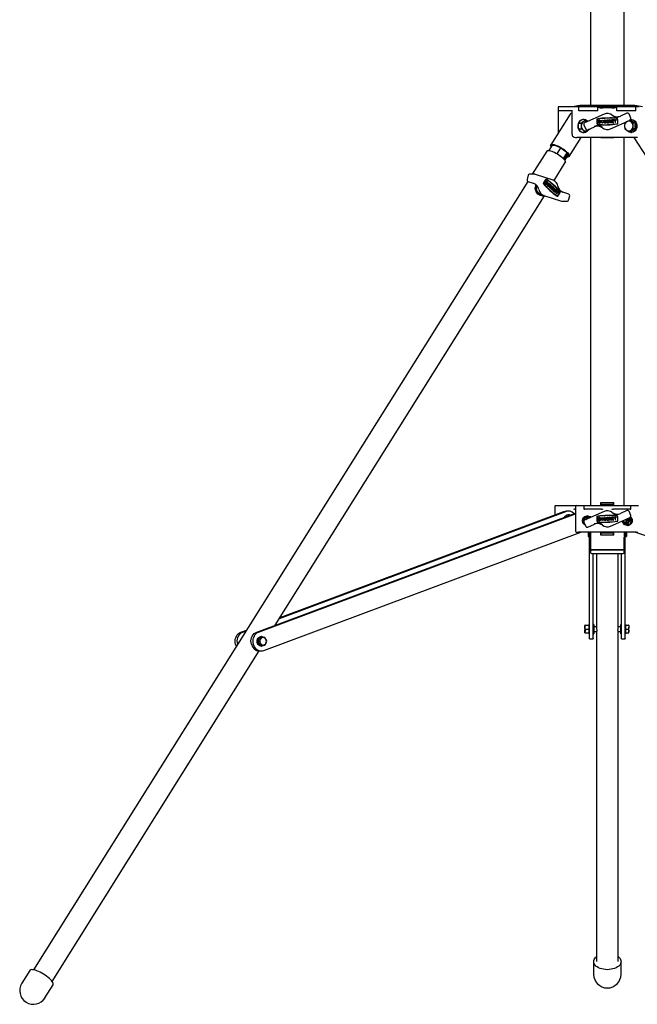
# Model space of a CAD drawing. Units: millimetres. Extents: x 3210 to 13218, y -1076 to 11232.
# Drawn here: x 7597 to 8408, y 3358 to 4650 of the extents above; entities that cross this region are included whole.
import ezdxf

# ---------------------------------------------------------------- set-up
doc = ezdxf.new("R2010")
doc.units = ezdxf.units.MM
doc.header["$LTSCALE"] = 40

msp = doc.modelspace()

# ---------------------------------------------------------------- linework, layer by layer
at = {"color": 7, "linetype": 'Continuous', "lineweight": 25}
for p, q in [((8346.8, 5397.4), (8346.8, 4537.9)), ((8391.3, 4537.9), (8391.3, 5397.4)), ((8304.6, 4535.9), (8304.6, 4502.1)), ((8305.1, 4535.9), (8304.6, 4535.9)), ((8323.1, 4535.9), (8305.1, 4535.9)), ((8333, 4537.9), (8323, 4535.9)), ((8327.1, 4535.9), (8323.1, 4535.9)), ((8331.5, 4535.9), (8327.1, 4535.9)), ((8331.5, 4530.9), (8331.5, 4535.9)), ((8356.5, 4535.9), (8331.5, 4535.9)), ((8369, 4537.9), (8333, 4537.9)), ((8356.6, 4535.9), (8356.5, 4535.9)), ((8365.3, 4535.9), (8356.5, 4535.9)), ((8356.5, 4535.9), (8356.5, 4535.9)), ((8357.5, 4535.5), (8356.6, 4535.9)), ((8356.6, 4530.9), (8356.6, 4535.9)), ((8361.1, 4537.9), (8360.5, 4538.4)), ((8360.5, 4537.9), (8360.5, 4538.4)), ((8372.8, 4535.9), (8365.3, 4535.9)), ((8405, 4537.9), (8369, 4537.9)), ((8381.5, 4535.9), (8372.8, 4535.9)), ((8377.5, 4538.4), (8377, 4537.9)), ((8377.5, 4537.9), (8377.5, 4538.4)), ((8381.5, 4535.9), (8380.6, 4535.5)), ((8381.5, 4535.9), (8381.5, 4535.9)), ((8381.5, 4530.9), (8381.5, 4535.9)), ((8381.5, 4535.9), (8381.5, 4535.9)), ((8406.6, 4535.9), (8381.5, 4535.9)), ((8415.1, 4535.9), (8405, 4537.9)), ((8406.6, 4530.9), (8406.6, 4535.9)), ((8410.9, 4535.9), (8406.6, 4535.9)), ((8320, 4526.6), (8294.6, 4486.1)), ((8323.1, 4530.9), (8305.1, 4530.9)), ((8322.6, 4530.9), (8322.6, 4500.3)), ((8356.6, 4530.9), (8331.5, 4530.9)), ((8364.8, 4526.5), (8339.2, 4515.2)), ((8375.1, 4534.8), (8363, 4534.8)), ((8406.6, 4530.9), (8381.5, 4530.9)), ((8394.8, 4527.9), (8386.1, 4524)), ((8399.9, 4521.4), (8397.5, 4526.9)), ((8332.4, 4514.7), (8334.5, 4514.7)), ((8338, 4519.4), (8337.5, 4519.4)), ((8340.1, 4518.4), (8337.6, 4516.6)), ((8338, 4518.4), (8340.1, 4518.4)), ((8338.2, 4512.5), (8340.6, 4507)), ((8342.9, 4516.8), (8340.1, 4518.4)), ((8343.3, 4506), (8352, 4509.9)), ((8357.4, 4518.5), (8357.6, 4514.6)), ((8358.4, 4518.5), (8357.4, 4518.5)), ((8357.6, 4514.6), (8358.5, 4514.7)), ((8358.4, 4517.9), (8358.1, 4517.8)), ((8358.1, 4517.8), (8358.2, 4515.3)), ((8358.2, 4515.3), (8358.5, 4515.3)), ((8365.4, 4518.7), (8364.7, 4518.7)), ((8364.7, 4518.7), (8364.8, 4516.2)), ((8365.5, 4516.2), (8365.4, 4518.7)), ((8367.3, 4518.8), (8366.7, 4518.8)), ((8366.7, 4518.8), (8366.8, 4516.2)), ((8367.4, 4516.2), (8367.3, 4518.8)), ((8371.6, 4517.4), (8370.1, 4517.3)), ((8370.1, 4517.3), (8370.2, 4516.7)), ((8370.2, 4516.7), (8371, 4516.7)), ((8371.5, 4517.7), (8370.8, 4517.7)), ((8372, 4519), (8372.2, 4515.1)), ((8372.7, 4519), (8372, 4519)), ((8372.2, 4515.1), (8372.8, 4515.1)), ((8372.7, 4517.4), (8372.7, 4519)), ((8372.7, 4517.4), (8374, 4517.4)), ((8374.1, 4516.8), (8372.8, 4516.7)), ((8372.8, 4515.1), (8372.8, 4516.7)), ((8373.3, 4507.3), (8398.9, 4518.7)), ((8374, 4519), (8374.6, 4519.1)), ((8374, 4517.4), (8374, 4519)), ((8374.1, 4515.2), (8374.1, 4516.8)), ((8374.7, 4515.2), (8374.1, 4515.2)), ((8374.6, 4519.1), (8374.7, 4515.2)), ((8377.7, 4519.2), (8375.1, 4519.1)), ((8375.1, 4519.1), (8375.1, 4518.4)), ((8375.1, 4518.4), (8376.1, 4518.5)), ((8376.1, 4518.5), (8376.2, 4515.3)), ((8376.2, 4515.3), (8376.9, 4515.3)), ((8376.9, 4515.3), (8376.7, 4518.5)), ((8376.7, 4518.5), (8377.7, 4518.5)), ((8377.7, 4518.5), (8377.7, 4519.2)), ((8378, 4519.2), (8379, 4517.3)), ((8378.6, 4519.2), (8378, 4519.2)), ((8379.3, 4517.9), (8378.6, 4519.2)), ((8379, 4517.3), (8379.1, 4515.4)), ((8379.1, 4515.4), (8379.7, 4515.4)), ((8379.9, 4519.2), (8379.3, 4517.9)), ((8379.6, 4517.3), (8380.5, 4519.3)), ((8379.7, 4515.4), (8379.6, 4517.3)), ((8380.5, 4519.3), (8379.9, 4519.2)), ((8395.4, 4517.2), (8394.4, 4516.6)), ((8399.7, 4518.4), (8398.3, 4518.4)), ((8399.7, 4518.4), (8402.6, 4516.6)), ((8400.5, 4519.4), (8400, 4519.4)), ((8403.1, 4514.7), (8400, 4516.6)), ((8402.6, 4516.6), (8405.4, 4514.7)), ((8405.4, 4514.7), (8403.1, 4514.7)), ((8405.4, 4514.7), (8405.4, 4510.9)), ((8405.4, 4510.9), (8405.4, 4507.2)), ((8332.4, 4507.2), (8334.5, 4507.2)), ((8334.5, 4507.2), (8337.6, 4505.3)), ((8337.5, 4502.4), (8338, 4502.4)), ((8338, 4503.4), (8340.1, 4503.4)), ((8340.1, 4503.4), (8343.2, 4505.3)), ((8391.9, 4507.2), (8394.4, 4505.3)), ((8397.5, 4503.4), (8400, 4505.3)), ((8399.7, 4503.4), (8397.5, 4503.4)), ((8402.6, 4505.3), (8399.7, 4503.4)), ((8400, 4502.4), (8400.5, 4502.4)), ((8405.4, 4507.2), (8402.6, 4505.3)), ((8405.4, 4507.2), (8403.1, 4507.2)), ((8296.6, 4485.9), (8292.1, 4478.8)), ((8318.8, 4471), (8334.5, 4495.9)), ((8327.2, 4495.9), (8329.2, 4495.9)), ((8345.2, 4495.9), (8329.2, 4495.9)), ((8352.1, 4495.9), (8345.2, 4495.9)), ((8346.8, 4495.9), (8346.8, 4012.9)), ((8386, 4495.9), (8352.1, 4495.9)), ((8360.5, 4495.4), (8361, 4495.9)), ((8360.5, 4495.4), (8360.5, 4495.9)), ((8377, 4495.9), (8377.5, 4495.4)), ((8377.5, 4495.4), (8377.5, 4495.9)), ((8392.9, 4495.9), (8386, 4495.9)), ((8391.3, 4012.9), (8391.3, 4495.9)), ((8408.8, 4495.9), (8392.9, 4495.9)), ((8403.7, 4495.9), (8809.3, 3870.9)), ((8289.5, 4478), (8270.5, 4447.7)), ((8303.2, 4474.4), (8308, 4482.1)), ((8316, 4475.8), (8311.2, 4468.2)), ((8316.5, 4475.1), (8311.8, 4467.6)), ((8313.3, 4465.5), (8317.7, 4472.6)), ((8299, 4439.3), (8313.7, 4462.9)), ((8316.7, 4470.2), (8316.2, 4470.2)), ((8265.1, 4446.4), (8263.6, 4440.6)), ((8274, 4447.6), (8266.8, 4447.8)), ((8274.5, 4447.5), (8274, 4447.5)), ((8297.8, 4439.8), (8274.5, 4447.5)), ((8264.6, 4438.2), (7615.6, 3403.6)), ((8264.8, 4438.1), (8272.8, 4435.5)), ((8289.1, 4438.6), (8287.1, 4435.5)), ((8287.1, 4435.5), (8287.7, 4435)), ((8287.2, 4435.5), (8287.1, 4435.5)), ((8289.3, 4438.6), (8287.2, 4435.5)), ((8287.2, 4435.5), (8287.9, 4435)), ((8289.4, 4437.7), (8288, 4435.6)), ((8288, 4435.6), (8288.2, 4435.5)), ((8288.9, 4441), (8288.8, 4441)), ((8288.8, 4434.5), (8288.9, 4434.5)), ((8289.3, 4438.6), (8289.1, 4438.6)), ((8289.9, 4438), (8289.3, 4438.6)), ((8289.4, 4437.5), (8289.3, 4437.6)), ((8289.6, 4437.5), (8289.4, 4437.7)), ((8291.8, 4435.9), (8291.6, 4435.9)), ((8294.1, 4434.1), (8292.8, 4432.1)), ((8294.3, 4434.1), (8292.9, 4432.1)), ((8293.4, 4431.7), (8294.7, 4433.7)), ((8294.3, 4434.1), (8294.1, 4434.1)), ((8295.5, 4432.9), (8294.1, 4430.9)), ((8295.6, 4432.9), (8294.2, 4430.9)), ((8294.7, 4433.7), (8294.3, 4434.1)), ((8294.7, 4430.5), (8296, 4432.5)), ((8295.6, 4432.9), (8295.5, 4432.9)), ((8296, 4432.5), (8295.6, 4432.9)), ((7933, 3855.8), (8286.6, 4419.5)), ((8283.4, 4419.5), (8284, 4419.5)), ((8283.8, 4420.6), (8283.9, 4420.6)), ((8285.5, 4419.9), (8308.8, 4412.2)), ((8291.1, 4432.1), (8291.6, 4432)), ((8291.6, 4432), (8291.8, 4432)), ((8293.7, 4430), (8293.8, 4430)), ((8296.7, 4431.4), (8296.5, 4431.4)), ((8296.5, 4427.6), (8296.7, 4427.6)), ((8296.9, 4429.5), (8296.6, 4429)), ((8296.6, 4429), (8297.2, 4428.5)), ((8296.8, 4429), (8296.6, 4429)), ((8297.1, 4429.5), (8296.8, 4429)), ((8296.8, 4429), (8297.3, 4428.5)), ((8297.1, 4429.5), (8296.9, 4429.5)), ((8299.1, 4429.6), (8297.1, 4426.5)), ((8298.1, 4428.6), (8297.1, 4429.5)), ((8297.1, 4426.5), (8297.5, 4426.1)), ((8297.2, 4426.5), (8297.1, 4426.5)), ((8299.3, 4429.6), (8297.2, 4426.5)), ((8297.3, 4428.5), (8297.2, 4428.5)), ((8297.2, 4426.5), (8297.7, 4426.1)), ((8297.7, 4426.1), (8297.5, 4426.1)), ((8298.1, 4429), (8297.6, 4429.4)), ((8297.8, 4429.4), (8297.6, 4429.4)), ((8297.7, 4426.1), (8298.5, 4427.4)), ((8298.3, 4429), (8297.8, 4429.4)), ((8298.3, 4429), (8298.1, 4429)), ((8298.4, 4425.4), (8299.3, 4426.6)), ((8298.8, 4425), (8298.4, 4425.4)), ((8298.6, 4425.4), (8298.4, 4425.4)), ((8299.4, 4426.6), (8298.5, 4427.4)), ((8299.3, 4426.6), (8298.5, 4427.3)), ((8298.6, 4425.4), (8299.4, 4426.6)), ((8299, 4425), (8298.6, 4425.4)), ((8299, 4425), (8298.8, 4425)), ((8298.9, 4427.9), (8299.7, 4429.2)), ((8298.9, 4427.9), (8299.7, 4427.1)), ((8301, 4428), (8299, 4425)), ((8299.3, 4429.6), (8299.1, 4429.6)), ((8299.7, 4429.2), (8299.3, 4429.6)), ((8299.4, 4426.6), (8299.3, 4426.6)), ((8299.7, 4427.2), (8300.5, 4428.4)), ((8299.7, 4427.1), (8300.6, 4428.4)), ((8301.5, 4426.6), (8299.8, 4424.1)), ((8299.8, 4424.1), (8300.3, 4423.7)), ((8300, 4424.1), (8299.8, 4424.1)), ((8301.7, 4426.6), (8300, 4424.1)), ((8300, 4424.1), (8300.4, 4423.7)), ((8300.4, 4423.7), (8300.3, 4423.7)), ((8300.4, 4423.7), (8302.1, 4426.2)), ((8300.6, 4428.4), (8300.5, 4428.4)), ((8300.6, 4428.4), (8301, 4428)), ((8301.2, 4427.7), (8300.9, 4427.2)), ((8300.9, 4427.2), (8301.5, 4426.6)), ((8301, 4427.2), (8300.9, 4427.2)), ((8301.4, 4427.7), (8301, 4427.2)), ((8301, 4427.2), (8301.7, 4426.6)), ((8301.4, 4427.7), (8301.2, 4427.7)), ((8303.1, 4426.1), (8301.4, 4427.7)), ((8301.7, 4426.6), (8301.5, 4426.6)), ((8302.8, 4423.8), (8301.8, 4422.3)), ((8301.8, 4422.3), (8302.2, 4421.9)), ((8301.9, 4422.3), (8301.8, 4422.3)), ((8303, 4423.8), (8301.9, 4422.3)), ((8301.9, 4422.3), (8302.4, 4421.9)), ((8302.1, 4426.2), (8302.8, 4425.6)), ((8302.1, 4426.1), (8302.6, 4425.6)), ((8302.4, 4421.9), (8302.2, 4421.9)), ((8302.4, 4421.9), (8303.4, 4423.4)), ((8302.8, 4425.6), (8302.6, 4425.6)), ((8302.8, 4425.6), (8303.1, 4426.1)), ((8303.2, 4425.9), (8302.8, 4423.8)), ((8303, 4423.8), (8302.8, 4423.8)), ((8303.3, 4425.9), (8303, 4423.8)), ((8303.3, 4425.9), (8303.2, 4425.9)), ((8303.8, 4425.6), (8303.3, 4425.9)), ((8303.4, 4423.4), (8305.1, 4424.4)), ((8303.5, 4424.1), (8303.8, 4425.6)), ((8304.5, 4424.8), (8303.5, 4424.2)), ((8304.6, 4424.8), (8303.5, 4424.1)), ((8304.6, 4424.8), (8304.5, 4424.8)), ((8305.1, 4424.4), (8304.6, 4424.8)), ((8318.5, 4421.5), (8310.6, 4424.1)), ((8318.2, 4413.7), (8319.6, 4419.4)), ((8303.3, 4418.9), (8303.4, 4418.9)), ((8309.4, 4412.1), (8316.6, 4412.3)), ((8300, 4011.9), (8300, 4000.6)), ((8301, 4012.9), (8304, 4012.9)), ((8304, 4012.9), (8324, 4012.9)), ((8324, 4012.9), (8328, 4012.9)), ((8327, 4007.9), (8326, 4007.9)), ((8327, 4011.9), (8327, 3979.9)), ((8328, 4012.9), (8331, 4012.9)), ((8331, 4012.9), (8337.8, 4012.9)), ((8337.8, 4012.9), (8400.2, 4012.9)), ((8338.1, 4011.9), (8338.1, 4008.4)), ((8361.1, 4007.9), (8339, 4007.9)), ((8361.1, 4016.4), (8360.5, 4016.9)), ((8360.5, 4012.9), (8360.5, 4016.9)), ((8360.9, 4013.7), (8361, 4013.7)), ((8360.9, 4012.9), (8360.9, 4013.2)), ((8377, 4013.7), (8361, 4013.7)), ((8361.1, 4016.4), (8377, 4016.4)), ((8361.1, 4014.2), (8361.1, 4016.4)), ((8377.5, 4016.9), (8377, 4016.4)), ((8377, 4014.2), (8377, 4016.4)), ((8377, 4013.7), (8377.2, 4013.7)), ((8399.1, 4007.9), (8377, 4007.9)), ((8377.2, 4013.2), (8377.2, 4012.9)), ((8377.5, 4012.9), (8377.5, 4016.9)), ((8394.8, 4006.4), (8386.1, 4002.5)), ((8400, 4008.4), (8400, 4011.9)), ((8400.2, 4012.9), (8407, 4012.9)), ((8407, 4012.9), (8410, 4012.9)), ((7908.7, 3846.8), (8327, 4002.9)), ((7911.1, 3846.8), (8327, 4002)), ((7938.6, 3864.8), (8314.3, 4005)), ((7939.4, 3866), (8312, 4005)), ((8317.7, 4005.6), (8315.3, 4005.6)), ((8318.2, 4000.6), (8317.8, 4000.6)), ((8338.3, 3992.9), (8337.4, 3992.9)), ((8339.7, 3997.6), (8337.5, 3993.3)), ((8364.8, 4005), (8339.2, 3993.7)), ((8342.5, 3997.9), (8339.9, 3997.9)), ((8340.7, 3994.3), (8341.6, 3996.9)), ((8341.8, 3997.1), (8341, 3994.6)), ((8341.6, 3996.9), (8341.8, 3997.1)), ((8341.8, 3996.9), (8341.6, 3996.9)), ((8342.3, 3999.2), (8341.9, 3999.2)), ((8347.5, 3997.9), (8342.5, 3997.9)), ((8347.8, 3997.5), (8347.5, 3997.9)), ((8357.4, 3997), (8357.6, 3993.1)), ((8358.4, 3997), (8357.4, 3997)), ((8357.6, 3993.1), (8358.5, 3993.2)), ((8358.4, 3996.4), (8358.1, 3996.3)), ((8358.1, 3996.3), (8358.2, 3993.8)), ((8358.2, 3993.8), (8358.5, 3993.8)), ((8365.4, 3997.2), (8364.7, 3997.2)), ((8364.7, 3997.2), (8364.8, 3994.7)), ((8365.5, 3994.7), (8365.4, 3997.2)), ((8367.3, 3997.3), (8366.7, 3997.3)), ((8366.7, 3997.3), (8366.8, 3994.7)), ((8367.4, 3994.7), (8367.3, 3997.3)), ((8371.6, 3995.9), (8370.1, 3995.8)), ((8370.1, 3995.8), (8370.2, 3995.2)), ((8370.2, 3995.2), (8371, 3995.2)), ((8371.5, 3996.2), (8370.8, 3996.2)), ((8372.7, 3997.5), (8372, 3997.5)), ((8372, 3997.5), (8372.2, 3993.6)), ((8372.2, 3993.6), (8372.8, 3993.6)), ((8372.7, 3995.9), (8372.7, 3997.5)), ((8372.7, 3995.9), (8374, 3995.9)), ((8374.1, 3995.3), (8372.8, 3995.2)), ((8372.8, 3993.6), (8372.8, 3995.2)), ((8373.3, 3985.8), (8398.9, 3997.2)), ((8374, 3997.5), (8374.6, 3997.6)), ((8374, 3995.9), (8374, 3997.5)), ((8374.1, 3993.7), (8374.1, 3995.3)), ((8374.7, 3993.7), (8374.1, 3993.7)), ((8374.6, 3997.6), (8374.7, 3993.7)), ((8377.7, 3997.7), (8375.1, 3997.6)), ((8375.1, 3997.6), (8375.1, 3996.9)), ((8375.1, 3996.9), (8376.1, 3997)), ((8376.1, 3997), (8376.2, 3993.8)), ((8376.2, 3993.8), (8376.9, 3993.8)), ((8376.7, 3997), (8377.7, 3997)), ((8376.9, 3993.8), (8376.7, 3997)), ((8377.7, 3997), (8377.7, 3997.7)), ((8378.6, 3997.7), (8378, 3997.7)), ((8378, 3997.7), (8379, 3995.8)), ((8379.3, 3996.4), (8378.6, 3997.7)), ((8379, 3995.8), (8379.1, 3993.9)), ((8379.1, 3993.9), (8379.7, 3993.9)), ((8379.9, 3997.7), (8379.3, 3996.4)), ((8379.6, 3995.8), (8380.5, 3997.8)), ((8379.7, 3993.9), (8379.6, 3995.8)), ((8380.5, 3997.8), (8379.9, 3997.7)), ((8395.6, 3995.8), (8395, 3994.6)), ((8397.9, 3993.8), (8396.4, 3996.1)), ((8396.5, 3996.2), (8398, 3993.9)), ((8399.9, 3999.9), (8397.5, 4005.4)), ((8398, 3993.9), (8397.9, 3993.8)), ((8398.1, 3992.9), (8400.7, 3992.9)), ((8400.6, 3993.3), (8398.7, 3997.1)), ((8337.5, 3992.6), (8338, 3991.6)), ((8338.2, 3991), (8340.6, 3985.5)), ((8343.3, 3984.5), (8352, 3988.4)), ((8390.1, 3988.7), (8389.8, 3989.6)), ((8389.9, 3989.6), (8390.5, 3990.9)), ((8390.1, 3988.7), (8390.6, 3987.9)), ((8390.6, 3987.9), (8391.2, 3987.9)), ((8391.5, 3990.1), (8390.8, 3988.8)), ((8391.9, 3987.9), (8391.2, 3987.9)), ((8392.7, 3989.9), (8391.9, 3988.3)), ((8392, 3987.9), (8395.6, 3987.9)), ((8392.4, 3989.9), (8392.9, 3989.9)), ((8395.6, 3987.9), (8398.2, 3987.9)), ((8395.8, 3986.7), (8396.2, 3986.7)), ((8398.4, 3988.3), (8400.6, 3992.6)), ((7917.9, 3822.6), (8334.1, 3977.9)), ((8329, 3977.9), (8331, 3977.9)), ((8348.8, 3977.9), (8331, 3977.9)), ((8345.2, 3977.9), (8344, 3977.6)), ((8344, 3977.6), (8344, 3974.9)), ((8344, 3974.9), (8345.2, 3974.9)), ((8344, 3974.7), (8344, 3974.9)), ((8344, 3974.7), (8344, 3974.5)), ((8347, 3974.7), (8344, 3974.7)), ((8344, 3974.5), (8344, 3972.2)), ((8344, 3974.5), (8345.2, 3974.5)), ((8344, 3972.2), (8345.2, 3971.9)), ((8345.2, 3977.9), (8345.2, 3974.9)), ((8345.2, 3974.9), (8347, 3974.9)), ((8345.2, 3974.5), (8345.2, 3971.9)), ((8345.2, 3974.5), (8347, 3974.5)), ((8345.2, 3971.9), (8346.8, 3971.9)), ((8345.8, 3838.5), (8345.8, 3971.9)), ((8346.8, 3971.8), (8346.8, 3954.9)), ((8351, 3977.9), (8348.8, 3977.9)), ((8352.7, 3977.9), (8351, 3977.9)), ((8385.3, 3977.9), (8352.7, 3977.9)), ((8360.5, 3973.9), (8360.5, 3977.9)), ((8360.5, 3973.9), (8361.1, 3974.5)), ((8360.9, 3977.7), (8360.9, 3977.9)), ((8361, 3977.2), (8360.9, 3977.2)), ((8361, 3977.2), (8377, 3977.2)), ((8361.1, 3974.5), (8361.1, 3976.7)), ((8361.1, 3974.5), (8377, 3974.5)), ((8377.2, 3977.2), (8377, 3977.2)), ((8377, 3974.5), (8377, 3976.7)), ((8377, 3974.5), (8377.5, 3973.9)), ((8377.2, 3977.9), (8377.2, 3977.7)), ((8377.5, 3973.9), (8377.5, 3977.9)), ((8387.1, 3977.9), (8385.3, 3977.9)), ((8389.2, 3977.9), (8387.1, 3977.9)), ((8407, 3977.9), (8389.2, 3977.9)), ((8391, 3974.9), (8392.8, 3974.9)), ((8394, 3974.7), (8391, 3974.7)), ((8391, 3974.5), (8392.8, 3974.5)), ((8391.2, 3971.9), (8392.8, 3971.9)), ((8391.3, 3954.9), (8391.3, 3971.7)), ((8392.2, 3838.5), (8392.2, 3971.9)), ((8394, 3977.6), (8392.8, 3977.9)), ((8392.8, 3977.9), (8392.8, 3974.9)), ((8392.8, 3974.9), (8394, 3974.9)), ((8392.8, 3974.5), (8392.8, 3971.9)), ((8392.8, 3974.5), (8394, 3974.5)), ((8392.8, 3971.9), (8394, 3972.2)), ((8394, 3977.6), (8394, 3974.9)), ((8394, 3974.7), (8394, 3974.9)), ((8394, 3974.7), (8394, 3974.5)), ((8394, 3974.5), (8394, 3972.2)), ((8824.8, 3838.5), (8404.9, 3977.9)), ((8407, 3977.9), (8409, 3977.9)), ((8346.8, 3954.9), (8346.8, 3951.2)), ((8346.8, 3954.9), (8391.3, 3954.9)), ((8369, 3954.9), (8346.8, 3954.9)), ((8391.3, 3954.9), (8369, 3954.9)), ((8391.3, 3951.2), (8391.3, 3954.9)), ((8348.1, 3949.9), (8390, 3949.9)), ((8350.6, 3838.5), (8350.6, 3949.9)), ((8354.8, 3949.9), (8354.8, 3853.1)), ((8383.3, 3853.1), (8383.3, 3949.9)), ((8387.5, 3838.5), (8387.5, 3949.9)), ((8339.3, 3855.5), (8339.3, 3847.4)), ((8339.8, 3855.7), (8339.4, 3855.7)), ((8339.8, 3855.7), (8344.8, 3855.7)), ((8344.8, 3855.7), (8345, 3855.7)), ((8345.8, 3856.9), (8345, 3856.9)), ((8345, 3844.4), (8345, 3856.9)), ((8351.4, 3856.9), (8350.6, 3856.9)), ((8351.4, 3856.9), (8351.4, 3844.4)), ((8354.8, 3853.7), (8351.4, 3853.7)), ((8386.7, 3853.7), (8383.3, 3853.7)), ((8387.5, 3856.9), (8386.7, 3856.9)), ((8386.7, 3844.4), (8386.7, 3856.9)), ((8393, 3856.9), (8392.2, 3856.9)), ((8393, 3856.9), (8393, 3844.4)), ((8393.5, 3855.7), (8393, 3855.7)), ((8393.5, 3853.2), (8393.5, 3855.7)), ((8393.5, 3855.7), (8397, 3855.7)), ((8393.5, 3850.7), (8393.5, 3853.2)), ((8397, 3855.7), (8397.4, 3853.2)), ((8397.4, 3855.7), (8397, 3855.7)), ((8397.4, 3855.7), (8397.4, 3853.2)), ((8397.4, 3848.2), (8397.4, 3853.2)), ((7887.9, 3846.8), (7895.3, 3849.5)), ((7890.3, 3846.8), (7894.6, 3848.4)), ((7911.4, 3837.2), (7912.6, 3839.7)), ((7912.6, 3839.7), (7914.3, 3839.7)), ((7917.1, 3839.7), (7914.3, 3839.7)), ((7914.9, 3840.9), (7914.5, 3840.9)), ((7919.3, 3839.7), (7917.1, 3839.7)), ((8339.3, 3846.6), (8339.3, 3847.4)), ((8339.3, 3846.1), (8339.3, 3846.6)), ((8339.4, 3847.3), (8340.2, 3849.8)), ((8340.5, 3849.7), (8339.5, 3846.4)), ((8339.8, 3845.7), (8339.5, 3846.4)), ((8339.5, 3845.7), (8339.8, 3845.7)), ((8339.8, 3850.7), (8344.8, 3850.7)), ((8339.8, 3845.7), (8344.8, 3845.7)), ((8340.2, 3849.8), (8340.5, 3849.7)), ((8345, 3845.7), (8344.8, 3845.7)), ((8345, 3844.4), (8345.8, 3844.4)), ((8345.8, 3838), (8345.8, 3838.5)), ((8345.8, 3838), (8350.6, 3838)), ((8350.6, 3844.4), (8351.4, 3844.4)), ((8350.6, 3838.5), (8350.6, 3838)), ((8351.4, 3847.7), (8354.9, 3847.7)), ((8354.8, 3847.7), (8354.8, 3414.5)), ((8383.2, 3847.7), (8386.7, 3847.7)), ((8383.3, 3414.5), (8383.3, 3847.7)), ((8386.7, 3844.4), (8387.5, 3844.4)), ((8387.5, 3838), (8387.5, 3838.5)), ((8387.5, 3838), (8392.2, 3838)), ((8392.2, 3844.4), (8393, 3844.4)), ((8392.2, 3838.5), (8392.2, 3838)), ((8393, 3845.7), (8393.5, 3845.7)), ((8393.5, 3850.7), (8397, 3850.7)), ((8393.5, 3848.2), (8393.5, 3850.7)), ((8393.5, 3845.7), (8393.5, 3848.2)), ((8393.5, 3845.7), (8397, 3845.7)), ((8397, 3850.7), (8397.4, 3848.2)), ((8397, 3845.7), (8397.4, 3845.7)), ((8397.4, 3845.7), (8397.4, 3848.2)), ((7883.2, 3830.8), (7883.3, 3830.4)), ((7910.1, 3834.7), (7911.4, 3837.2)), ((7911.4, 3832.2), (7910.1, 3834.7)), ((7910.1, 3834.7), (7911.8, 3834.7)), ((7912.6, 3829.7), (7911.4, 3832.2)), ((7911.8, 3834.7), (7913.3, 3832.2)), ((7912.6, 3829.7), (7914.3, 3829.7)), ((7914.3, 3829.7), (7917.1, 3829.7)), ((7914.5, 3828.4), (7914.9, 3828.4)), ((7917.1, 3829.7), (7919.3, 3829.7)), ((7921.8, 3834.7), (7920.8, 3837.2)), ((7639.8, 3388.4), (7911.8, 3822)), ((7912.1, 3822), (7914.5, 3822)), ((8351, 3414.5), (8351, 3397.7)), ((8387, 3397.7), (8387, 3414.5)), ((7610.8, 3402.8), (7600.1, 3385.8)), ((7630.6, 3366.7), (7641.3, 3383.7))]:
    msp.add_line(p, q, dxfattribs=at)
at = {"color": 7, "linetype": 'Continuous', "lineweight": 25, "flags": 128}
for points in [[(8337.5, 4519.4), (8336.8, 4519.4), (8335.3, 4519), (8333.9, 4518.3), (8332.6, 4517.3), (8331.6, 4515.9), (8330.8, 4514.4), (8330.3, 4512.7), (8330.2, 4510.9), (8330.3, 4509.2), (8330.8, 4507.5), (8331.6, 4505.9), (8332.6, 4504.6), (8333.9, 4503.6), (8335.3, 4502.9), (8336.8, 4502.5), (8337.5, 4502.4)], [(8343.2, 4517), (8343, 4517.3), (8341.7, 4518.3), (8340.3, 4519), (8338.8, 4519.4), (8337.3, 4519.4), (8335.8, 4519), (8334.4, 4518.3), (8333.1, 4517.3), (8332.1, 4515.9), (8331.3, 4514.4), (8330.8, 4512.7), (8330.7, 4510.9), (8330.8, 4509.2), (8331.3, 4507.5), (8332.1, 4505.9), (8333.1, 4504.6), (8334.4, 4503.6), (8335.8, 4502.9), (8337.3, 4502.5), (8338.8, 4502.5), (8340.3, 4502.9), (8341.7, 4503.6), (8343, 4504.6), (8343.9, 4505.8)], [(8337.6, 4516.6), (8337.4, 4516.4), (8334.5, 4514.7)], [(8334.5, 4514.7), (8334.7, 4511.9), (8334.8, 4510.9)], [(8334.8, 4510.9), (8334.6, 4508), (8334.5, 4507.2)], [(8391.9, 4514.7), (8391.6, 4511.9), (8391.6, 4510.9)], [(8391.6, 4510.9), (8391.8, 4508), (8391.9, 4507.2)], [(8394.4, 4516.6), (8394.2, 4516.4), (8391.9, 4514.7)], [(8399.7, 4519.4), (8400.8, 4519.4), (8402.3, 4519), (8403.7, 4518.3), (8405, 4517.3), (8406, 4515.9), (8406.8, 4514.4), (8407.2, 4512.7), (8407.4, 4510.9), (8407.2, 4509.2), (8406.8, 4507.5), (8406, 4505.9), (8405, 4504.6), (8403.7, 4503.6), (8402.3, 4502.9), (8400.8, 4502.5), (8399.3, 4502.5), (8397.8, 4502.9), (8396.4, 4503.6), (8395.1, 4504.6), (8395, 4504.8)], [(8400, 4516.6), (8399.8, 4516.7), (8397.8, 4518.2)], [(8400.5, 4519.4), (8401.3, 4519.4), (8402.8, 4519), (8404.2, 4518.3), (8405.5, 4517.3), (8406.5, 4515.9), (8407.3, 4514.4), (8407.7, 4512.7), (8407.9, 4510.9), (8407.7, 4509.2), (8407.3, 4507.5), (8406.5, 4505.9), (8405.5, 4504.6), (8404.2, 4503.6), (8402.8, 4502.9), (8401.3, 4502.5), (8400.5, 4502.4)], [(8401.7, 4517.2), (8402.9, 4516.6), (8403.8, 4515.8)], [(8402.8, 4510.9), (8402.9, 4511.9), (8403.1, 4514.7)], [(8403.1, 4507.2), (8403, 4508), (8402.8, 4510.9)], [(8324, 4497.2), (8324, 4497.2), (8324.1, 4497.1)], [(8337.6, 4505.3), (8337.8, 4505.2), (8340.1, 4503.4)], [(8343.2, 4505.3), (8343.4, 4505.4), (8345.5, 4507)], [(8394.4, 4505.3), (8394.6, 4505.2), (8397.5, 4503.4)], [(8400, 4505.3), (8400.2, 4505.4), (8403.1, 4507.2)], [(8403.8, 4506.1), (8402.9, 4505.3), (8401.7, 4504.7)], [(8295.1, 4483.5), (8295.1, 4483.5), (8294.6, 4484.5), (8294.4, 4485.3), (8294.6, 4486), (8295, 4486.5), (8295.7, 4486.8), (8296.7, 4486.9), (8297.9, 4486.8), (8299.4, 4486.5), (8301, 4486), (8302.8, 4485.3), (8304.7, 4484.5), (8306.6, 4483.5), (8308.5, 4482.4), (8310.4, 4481.1), (8312.2, 4479.9), (8313.9, 4478.5), (8315.3, 4477.2), (8316.6, 4476), (8317.6, 4474.7), (8318.4, 4473.6), (8318.9, 4472.6), (8319, 4471.8), (8318.9, 4471.1), (8318.5, 4470.6), (8317.7, 4470.3), (8316.7, 4470.2), (8316.7, 4470.2)], [(8295.7, 4484.5), (8295.7, 4484.6), (8295.8, 4485.2), (8296.3, 4485.7), (8297, 4486), (8298, 4486), (8299.3, 4485.9), (8300.8, 4485.5), (8302.4, 4484.9), (8304.2, 4484.2), (8306.1, 4483.3), (8307.9, 4482.2), (8309.8, 4481), (8311.5, 4479.8), (8313.1, 4478.5)], [(8289.5, 4478), (8289.9, 4478.4), (8290.6, 4478.7), (8291.6, 4478.8), (8292.9, 4478.7), (8294.3, 4478.4), (8296, 4477.9), (8297.7, 4477.2), (8299.6, 4476.4), (8301.5, 4475.4), (8303.5, 4474.3), (8305.3, 4473), (8307.1, 4471.8), (8308.8, 4470.4)], [(8313.1, 4478.5), (8314.5, 4477.3), (8315.7, 4476), (8316.7, 4474.9), (8317.3, 4473.8), (8317.7, 4472.9), (8317.7, 4472.2), (8317.4, 4471.6), (8316.9, 4471.2)], [(8308.8, 4470.4), (8310.3, 4469.1), (8311.5, 4467.9), (8312.6, 4466.6), (8313.3, 4465.5), (8313.8, 4464.5), (8313.9, 4463.7), (8313.8, 4463), (8313.7, 4462.9)], [(8283.8, 4420.6), (8283.4, 4420.6), (8281.8, 4421), (8280.3, 4421.6), (8279, 4422.6), (8277.8, 4423.9), (8276.9, 4425.4), (8276.3, 4427.1), (8276, 4428.9), (8275.9, 4430.7), (8276.2, 4432.5), (8276.4, 4433.2)], [(8287.7, 4435), (8288.3, 4434.6), (8288.8, 4434.5)], [(8287.9, 4435), (8288.5, 4434.6), (8289.1, 4434.6), (8289.7, 4434.8), (8290.2, 4435.3), (8290.5, 4436), (8290.6, 4436.7), (8290.4, 4437.4), (8289.9, 4438)], [(8288.2, 4435.5), (8288.6, 4435.2), (8289.1, 4435.2), (8289.5, 4435.4), (8289.8, 4435.7), (8290, 4436.1), (8290, 4436.6), (8289.9, 4437.1), (8289.6, 4437.5)], [(8288.9, 4440.7), (8288.9, 4440.7), (8288.8, 4440.7)], [(8291.3, 4432.1), (8291.9, 4432), (8292.6, 4432.2), (8293.1, 4432.7), (8293.4, 4433.4), (8293.4, 4434.1), (8293.2, 4434.9), (8292.8, 4435.4), (8292.2, 4435.8), (8291.6, 4435.8), (8290.9, 4435.6), (8290.4, 4435.1), (8290.1, 4434.5), (8290.1, 4433.7), (8290.3, 4433), (8290.7, 4432.4), (8291.3, 4432.1)], [(8291.4, 4432.7), (8291.9, 4432.6), (8292.3, 4432.8), (8292.6, 4433.1), (8292.8, 4433.6), (8292.9, 4434.1), (8292.7, 4434.5), (8292.4, 4434.9), (8292.1, 4435.2), (8291.6, 4435.2), (8291.2, 4435), (8290.9, 4434.7), (8290.7, 4434.3), (8290.6, 4433.8), (8290.8, 4433.3), (8291.1, 4432.9), (8291.4, 4432.7)], [(8291.7, 4435.2), (8291.9, 4435.2), (8292.3, 4434.9), (8292.6, 4434.5), (8292.7, 4434.1), (8292.7, 4433.6), (8292.5, 4433.1), (8292.1, 4432.8), (8291.7, 4432.6), (8291.7, 4432.6)], [(8283.4, 4419.5), (8282.5, 4419.5), (8280.9, 4419.9), (8279.3, 4420.6), (8277.9, 4421.6), (8276.7, 4422.9), (8275.7, 4424.4), (8274.9, 4426.2), (8274.4, 4428), (8274.3, 4430)], [(8286, 4419.7), (8284.9, 4419.5), (8283.2, 4419.5), (8281.5, 4419.9), (8280, 4420.6), (8278.5, 4421.6), (8277.3, 4422.9), (8276.3, 4424.4), (8275.5, 4426.2), (8275.1, 4428), (8274.9, 4430)], [(8292.9, 4432.1), (8292.7, 4431.6), (8292.7, 4431.1), (8292.8, 4430.6), (8293.1, 4430.2), (8293.5, 4430), (8293.9, 4430), (8294.4, 4430.1), (8294.7, 4430.5)], [(8294.2, 4430.9), (8294.1, 4430.7), (8293.9, 4430.6), (8293.7, 4430.6), (8293.5, 4430.8), (8293.3, 4430.9), (8293.3, 4431.2), (8293.3, 4431.4), (8293.4, 4431.7)], [(8294.1, 4430.9), (8293.9, 4430.7), (8293.7, 4430.6)], [(8296.5, 4431.4), (8296.2, 4431.4), (8295.6, 4431.1), (8295.1, 4430.6), (8294.9, 4429.9), (8294.9, 4429.1), (8295.1, 4428.4), (8295.6, 4427.9), (8296.3, 4427.6), (8296.5, 4427.6)], [(8298.3, 4429), (8298.3, 4429.7), (8298.1, 4430.5), (8297.7, 4431.1), (8297, 4431.4), (8296.4, 4431.4), (8295.7, 4431.1), (8295.3, 4430.6), (8295, 4429.9), (8295, 4429.1), (8295.3, 4428.4), (8295.8, 4427.9), (8296.4, 4427.6), (8297.1, 4427.7), (8297.7, 4428), (8298.1, 4428.6)], [(8297.8, 4429.4), (8297.7, 4429.9), (8297.5, 4430.4), (8297.1, 4430.7), (8296.6, 4430.8), (8296.2, 4430.7), (8295.8, 4430.3), (8295.6, 4429.9), (8295.5, 4429.3), (8295.7, 4428.8), (8296, 4428.5), (8296.4, 4428.2), (8296.9, 4428.3), (8297.3, 4428.5)], [(8296.6, 4428.2), (8296.8, 4428.3), (8297.2, 4428.5)], [(8308.8, 4412.2), (8309.2, 4412.1), (8309.4, 4412.1)], [(8312, 4005), (8313.8, 4005.5), (8315.3, 4005.6)], [(8317.8, 4000.6), (8317.2, 4000.6), (8315.8, 4000.2)], [(8339.9, 3987.2), (8339.4, 3987.4), (8338.3, 3988.3), (8337.5, 3989.4), (8336.9, 3990.7), (8336.6, 3992.2), (8336.6, 3993.7), (8336.9, 3995.2), (8337.5, 3996.5), (8338.3, 3997.6), (8339.4, 3998.5), (8340.6, 3999), (8341.9, 3999.2)], [(8339.8, 3987.4), (8338.7, 3988.3), (8337.9, 3989.4), (8337.3, 3990.7), (8337, 3992.2), (8337, 3993.7), (8337.3, 3995.2), (8337.9, 3996.5), (8338.7, 3997.6), (8339.8, 3998.5), (8341, 3999), (8342.3, 3999.2)], [(8337.5, 3993.3), (8337.4, 3993.1), (8337.4, 3992.9)], [(8337.4, 3992.9), (8337.5, 3992.8), (8337.5, 3992.6)], [(8339.9, 3997.9), (8339.8, 3997.8), (8339.7, 3997.6)], [(8342.5, 3997.9), (8342.1, 3996.8), (8341, 3994.6)], [(8394.9, 3992.1), (8394.5, 3991.2), (8393.9, 3990.5), (8393.1, 3990), (8392.2, 3990), (8391.3, 3990.2), (8390.6, 3990.9), (8390.1, 3991.7), (8389.8, 3992.7), (8389.8, 3993.2)], [(8390.2, 3993.4), (8390.2, 3992.7), (8390.4, 3992), (8390.9, 3991.4), (8391.5, 3991), (8392.1, 3991), (8392.8, 3991.2), (8393.3, 3991.7), (8393.6, 3992.4)], [(8396.1, 3996), (8396.6, 3995.1), (8396.9, 3993.8), (8397, 3992.5), (8396.7, 3991.2), (8396.1, 3990), (8395.3, 3989.1), (8394.2, 3988.4), (8393.1, 3988.2), (8391.9, 3988.3)], [(8399.4, 3997.6), (8399.8, 3997.1), (8400.5, 3995.8), (8401, 3994.4), (8401.2, 3992.9), (8401, 3991.4), (8400.5, 3990), (8399.8, 3988.8), (8398.8, 3987.8), (8397.7, 3987.1), (8396.4, 3986.7), (8395.1, 3986.7), (8393.8, 3987.1), (8392.7, 3987.8), (8392.6, 3987.9)], [(8399.6, 3997.8), (8400.2, 3997.1), (8400.9, 3995.8), (8401.4, 3994.4), (8401.6, 3992.9), (8401.4, 3991.4), (8400.9, 3990), (8400.2, 3988.8), (8399.2, 3987.8), (8398.1, 3987.1), (8396.8, 3986.7), (8396.2, 3986.7)], [(8398.1, 3992.9), (8397.4, 3994.1), (8396.3, 3996.1)], [(8400.7, 3992.9), (8400.6, 3993.1), (8400.6, 3993.3)], [(8400.6, 3992.6), (8400.6, 3992.9), (8400.7, 3992.9)], [(8388.3, 3992.5), (8388.5, 3991.8), (8389.6, 3989.6)], [(8389.6, 3989.6), (8389.8, 3989.6), (8389.9, 3989.6)], [(8391.9, 3988.3), (8392, 3988.1), (8392, 3987.9)], [(8346.8, 3977.9), (8346.9, 3977.4), (8347, 3976.7), (8347, 3975.7), (8347, 3974.6), (8347, 3973.6), (8346.9, 3972.7), (8346.9, 3972.1), (8346.8, 3971.8), (8346.8, 3971.8)], [(8339.8, 3850.7), (8339.5, 3851.6), (8339.3, 3853.2), (8339.5, 3854.9), (8339.8, 3855.7), (8339.8, 3855.7)], [(8345, 3855.3), (8344.9, 3855.6), (8344.8, 3855.7)], [(8354.8, 3853.1), (8354.8, 3852.9), (8354.8, 3852.1), (8354.9, 3851.2), (8355, 3850.2), (8355.1, 3849.2), (8355.1, 3848.4), (8355, 3847.9), (8354.9, 3847.7), (8354.9, 3847.7)], [(8383.2, 3847.7), (8383.1, 3847.8), (8383.1, 3848.2), (8383, 3848.8), (8383, 3849.7), (8383.1, 3850.7), (8383.2, 3851.7), (8383.3, 3852.6), (8383.3, 3853.1)], [(8397.4, 3853.2), (8397.4, 3853), (8397, 3850.7)], [(7880.8, 3830.8), (7880.4, 3832.9), (7880.3, 3835.1), (7880.5, 3837.3), (7881.1, 3839.4), (7882, 3841.4), (7883.1, 3843.2), (7884.5, 3844.7), (7886.1, 3845.9), (7887.9, 3846.8)], [(7890.3, 3846.8), (7888.5, 3845.9), (7886.9, 3844.7), (7885.5, 3843.2), (7884.3, 3841.4), (7883.5, 3839.4), (7882.9, 3837.3), (7882.7, 3835.1), (7882.8, 3832.9), (7883.2, 3830.8)], [(7901.6, 3830.8), (7901.2, 3832.9), (7901.1, 3835.1), (7901.3, 3837.3), (7901.9, 3839.4), (7902.8, 3841.4), (7903.9, 3843.2), (7905.3, 3844.7), (7906.9, 3845.9), (7908.7, 3846.8)], [(7911.1, 3846.8), (7909.3, 3845.9), (7907.7, 3844.7), (7906.3, 3843.2), (7905.2, 3841.4), (7904.3, 3839.4), (7903.7, 3837.3), (7903.5, 3835.1), (7903.6, 3832.9), (7904, 3830.8)], [(7914.5, 3828.4), (7913.8, 3828.5), (7912.6, 3828.8), (7911.4, 3829.5), (7910.4, 3830.5), (7909.7, 3831.8), (7909.2, 3833.2), (7909.1, 3834.7), (7909.2, 3836.2), (7909.7, 3837.6), (7910.4, 3838.8), (7911.4, 3839.8), (7912.6, 3840.5), (7913.8, 3840.9), (7914.5, 3840.9)], [(7918, 3829.6), (7918, 3829.5), (7916.8, 3828.8), (7915.5, 3828.5), (7914.2, 3828.5), (7913, 3828.8), (7911.8, 3829.5), (7910.8, 3830.5), (7910.1, 3831.8), (7909.6, 3833.2), (7909.5, 3834.7), (7909.6, 3836.2), (7910.1, 3837.6), (7910.8, 3838.8), (7911.8, 3839.8), (7913, 3840.5), (7914.2, 3840.9), (7915.5, 3840.9), (7916.8, 3840.5), (7918, 3839.8), (7918, 3839.8)], [(7911.1, 3837.2), (7911.9, 3838.2), (7912, 3838.4)], [(7914.3, 3839.7), (7913.6, 3837.8), (7913.3, 3837.2)], [(7920.8, 3837.2), (7920.7, 3837.4), (7919.3, 3839.7)], [(8339.3, 3847.4), (8339.3, 3847.3), (8339.4, 3847.3)], [(8339.5, 3846.4), (8339.4, 3846.4), (8339.3, 3846.5), (8339.3, 3846.6)], [(8339.4, 3845.7), (8339.3, 3845.9), (8339.3, 3846.1)], [(8339.4, 3847.3), (8339.4, 3849.6), (8339.8, 3850.7)], [(8345, 3850.3), (8344.9, 3850.6), (8344.8, 3850.7)], [(8344.8, 3845.7), (8345, 3845.9), (8345, 3846.1)], [(8397.4, 3848.2), (8397.4, 3848), (8397, 3845.7)], [(7881.9, 3828.1), (7881.6, 3828.7), (7880.8, 3830.8)], [(7904, 3830.8), (7904.8, 3828.7), (7905.8, 3826.9), (7907.1, 3825.2), (7908.6, 3823.9), (7910.3, 3822.9), (7912.2, 3822.3), (7914.1, 3822), (7916, 3822.1), (7917.9, 3822.6)], [(7910.6, 3835.7), (7910.7, 3835.9), (7911.1, 3837.2)], [(7913.3, 3837.2), (7912.2, 3835.2), (7911.8, 3834.7)], [(7913.3, 3832.2), (7913.4, 3832), (7914.3, 3829.7)], [(7919.3, 3829.7), (7919.7, 3830.2), (7920.8, 3832.2)], [(7920.8, 3832.2), (7921.1, 3832.8), (7921.8, 3834.7)], [(8369, 3403.7), (8366.5, 3403.8), (8364.1, 3404.2), (8361.7, 3404.7), (8359.5, 3405.4), (8357.5, 3406.3), (8355.7, 3407.3), (8354.1, 3408.5), (8352.9, 3409.8), (8351.9, 3411.2), (8351.3, 3412.7), (8351.1, 3414.2), (8351.1, 3415.7), (8351.6, 3417.1), (8352.4, 3418.6), (8353.5, 3419.9), (8354.8, 3421.1)], [(8383.3, 3421.1), (8384.6, 3419.9), (8385.7, 3418.6), (8386.5, 3417.1), (8386.9, 3415.7), (8387, 3414.2), (8386.8, 3412.7), (8386.2, 3411.2), (8385.2, 3409.8), (8384, 3408.5), (8382.4, 3407.3), (8380.6, 3406.3), (8378.6, 3405.4), (8376.4, 3404.7), (8374, 3404.2), (8371.5, 3403.8), (8369, 3403.7)], [(7641.3, 3383.7), (7641.4, 3384), (7641.5, 3384.7), (7641.4, 3385.7), (7640.9, 3386.8), (7640.1, 3388), (7639.1, 3389.3), (7637.8, 3390.7), (7636.3, 3392.2), (7634.6, 3393.6), (7632.7, 3395.1), (7630.7, 3396.5), (7628.6, 3397.9), (7626.4, 3399.2), (7624.3, 3400.3), (7622.1, 3401.4), (7620.1, 3402.2), (7618.2, 3402.9), (7616.4, 3403.4), (7614.8, 3403.7), (7613.4, 3403.8)]]:
    msp.add_lwpolyline(points, dxfattribs=at)
at = {"color": 7, "linetype": 'Continuous', "lineweight": 25}
for centre, radius in [((8362.6, 4516.7), 1.93), ((8362.6, 4516.7), 1.28), ((8362.6, 3995.2), 1.93), ((8362.6, 3995.2), 1.28)]:
    msp.add_circle(centre, radius, dxfattribs=at)
for centre, radius, start, end in [((8322, 4524.6), 2.86, 77.6048, 134.8747), ((8369, 4516.9), 10.5, 52.4173, 113.9804), ((8381.9, 4533.6), 10.8, 232.4173, 293.9804), ((8381.9, 4533.6), 10.5, 232.4173, 293.9804), ((8395.6, 4526), 2, 23.9804, 113.9804), ((8341.5, 4511.1), 6.73, 125.5649, 181.305), ((8341.5, 4510.8), 6.73, 178.695, 234.4351), ((8340.4, 4512.5), 4.99, 60.2621, 124.3149), ((8340, 4513.3), 2, 113.9804, 203.9804), ((8356.2, 4500.3), 10.8, 52.4173, 113.9804), ((8356.2, 4500.3), 10.5, 52.4173, 113.9804), ((8376.4, 4517.2), 21.2, 173.3996, 190.5475), ((8355.9, 4519.6), 0.674, 98.6711, 173.3996), ((8376.4, 4517.2), 20.9, 173.3996, 190.5475), ((8356.2, 4513.4), 0.674, 190.5475, 265.2759), ((8355.9, 4519.6), 0.353, 98.6711, 173.3996), ((8372.8, 4409.3), 112.2, 85.2759, 98.6711), ((8356.2, 4513.4), 0.353, 190.5475, 265.2759), ((8372.8, 4409.3), 111.9, 85.2759, 98.6711), ((8365.3, 4624.6), 111.9, 265.2759, 278.6711), ((8365.3, 4624.6), 112.2, 265.2759, 278.6711), ((8358.4, 4516.6), 1.93, 271.9735, 91.9735), ((8358.4, 4516.6), 1.28, 271.9497, 91.9974), ((8366.1, 4516.2), 1.28, 181.9735, 1.9735), ((8366.1, 4516.2), 0.643, 181.9735, 1.9735), ((8369.8, 4517), 1.93, 23.4775, 11.5649), ((8369.8, 4517), 1.28, 35.3248, 347.5022), ((8381.9, 4520.5), 0.674, 10.5475, 85.2759), ((8381.9, 4520.5), 0.353, 10.5475, 85.2759), ((8382.1, 4514.3), 0.353, 278.6711, 353.3996), ((8361.7, 4516.7), 20.9, 353.3996, 10.5475), ((8382.1, 4514.3), 0.674, 278.6711, 353.3996), ((8361.7, 4516.7), 21.2, 353.3996, 10.5475), ((8398.3, 4511.1), 6.73, 125.5649, 181.305), ((8398.3, 4510.8), 6.73, 178.695, 234.4351), ((8397.2, 4512.4), 5, 55.7353, 124.2647), ((8398.1, 4520.6), 2, 293.9804, 23.9804), ((8396.1, 4511.1), 6.73, 358.695, 54.4351), ((8396.1, 4510.8), 6.73, 305.5649, 1.305), ((8398.2, 4510.9), 7.45, 343.6772, 16.3228), ((8326.2, 4500), 3.54, 174.203, 233.3998), ((8327.3, 4500.9), 4.96, 228.5096, 269.6298), ((8340.4, 4509.4), 5, 235.7353, 304.2647), ((8342.4, 4507.8), 2, 203.9804, 293.9804), ((8339.9, 4510.2), 5.91, 303.9513, 322.3299), ((8369, 4516.9), 10.5, 232.4173, 293.9804), ((8397.2, 4509.4), 5, 235.7353, 304.2647), ((8329.3, 4500.5), 4.56, 250.2359, 269.9367), ((8266.8, 4446), 1.8, 91.4124, 168.9181), ((8265.6, 4440), 2.05, 163.7533, 247.6475), ((8269.2, 4426.1), 10, 8.9187, 69.4794), ((8286.1, 4430), 11.8, 158.6577, 180.1328), ((8286.8, 4430), 11.9, 160.6414, 180.1142), ((8285.7, 4435.5), 0.751, 154.0002, 219.8684), ((8304, 4426.7), 21.1, 137.7671, 154.1733), ((8304.1, 4426.7), 21.1, 137.7669, 154.1735), ((8285.8, 4435.5), 0.751, 154.0007, 219.8668), ((8360.8, 4501.2), 100.6, 221.1337, 234.8696), ((8361, 4501.2), 100.6, 221.1337, 234.8696), ((8285.7, 4435.5), 0.393, 153.9999, 219.8667), ((8304.1, 4426.6), 20.8, 137.7667, 154.1739), ((8361, 4501.2), 100.3, 221.1339, 234.8694), ((8288.8, 4440.5), 0.546, 90.8259, 138.6249), ((8288.9, 4440.5), 0.527, 54.7558, 139.3555), ((8288.9, 4440.4), 0.276, 54.7444, 139.361), ((8288.6, 4436.5), 1.32, 281.2763, 49.015), ((8231.2, 4358.7), 100.3, 41.1338, 54.8696), ((8231.4, 4358.7), 100.3, 41.1338, 54.8696), ((8231.3, 4358.7), 100.6, 41.1337, 54.8696), ((8291.8, 4433.9), 1.96, 97.0517, 249.1237), ((8294.5, 4430.6), 9.74, 8.8665, 70.1774), ((8289, 4429.2), 10, 188.919, 249.4791), ((8293.8, 4431.3), 1.29, 142.4546, 263.3931), ((8296.4, 4429.6), 1.23, 352.2309, 81.271), ((8288.1, 4433.3), 20.8, 317.7668, 334.1738), ((8288.2, 4433.3), 20.8, 317.7669, 334.1737), ((8288.2, 4433.2), 21.1, 317.7671, 334.1733), ((8314.3, 4433.7), 10.3, 188.9257, 248.8476), ((8306.4, 4424.4), 0.393, 334.0018, 39.8668), ((8306.6, 4424.4), 0.393, 334.0016, 39.866), ((8306.5, 4424.4), 0.751, 334.0012, 39.8669), ((8318, 4419.9), 1.75, 345.5707, 71.3695), ((8303.3, 4419.4), 0.525, 234.4642, 269.746), ((8303.4, 4419.4), 0.527, 234.7523, 319.359), ((8303.4, 4419.5), 0.276, 234.7595, 319.3547), ((8303.3, 4419.5), 0.293, 286.575, 318.3201), ((8316.6, 4414), 1.61, 269.1583, 349.4313), ((8301, 4011.9), 1, 90, 180), ((8326.8, 4013), 5.12, 243.0261, 261.4603), ((8328, 4011.9), 1, 90, 180), ((8359.7, 4020.5), 12.7, 276.2317, 287.3231), ((8369, 3995.4), 10.5, 52.4173, 113.9804), ((8378.4, 4020.5), 12.7, 252.6769, 263.7683), ((8395.6, 4004.5), 2, 23.9804, 113.9804), ((8318.3, 3993.9), 6.77, 111.2908, 148.427), ((8318.3, 3994.3), 6.15, 74.287, 146.6471), ((8317.7, 3995.6), 9.99, 41.2309, 109.8169), ((8318.2, 3994.8), 5.81, 71.0098, 89.9525), ((8340, 3991.8), 2, 113.9804, 203.9804), ((8345.2, 3993.7), 3.94, 60.6116, 167.3487), ((8342.3, 3994.2), 4.96, 50.2302, 89.4466), ((8376.4, 3995.7), 21.2, 173.3996, 190.5475), ((8355.9, 3998.1), 0.674, 98.6711, 173.3996), ((8376.4, 3995.7), 20.9, 173.3996, 190.5475), ((8355.9, 3998.1), 0.353, 98.6711, 173.3996), ((8372.8, 3887.8), 112.2, 85.2759, 98.6711), ((8372.8, 3887.8), 111.9, 85.2759, 98.6711), ((8358.4, 3995.1), 1.93, 271.9735, 91.9735), ((8358.4, 3995.1), 1.28, 271.9497, 91.9974), ((8366.1, 3994.7), 1.28, 181.9735, 1.9735), ((8366.1, 3994.7), 0.643, 181.9735, 1.9735), ((8369.8, 3995.5), 1.93, 23.4775, 11.5649), ((8369.8, 3995.5), 1.28, 35.3248, 347.5022), ((8381.9, 4012.1), 10.8, 232.4173, 293.9804), ((8381.9, 4012.1), 10.5, 232.4173, 293.9804), ((8381.9, 3999), 0.674, 10.5475, 85.2759), ((8381.9, 3999), 0.353, 10.5475, 85.2759), ((8361.7, 3995.2), 20.9, 353.3996, 10.5475), ((8361.7, 3995.2), 21.2, 353.3996, 10.5475), ((8392.5, 3992.9), 3.02, 276.8655, 33.1782), ((8391.5, 3993), 2.14, 344.5722, 49.3074), ((8391.8, 3993), 3.27, 345.1131, 41.9732), ((8411.1, 3983.3), 16.1, 143.4433, 163.4265), ((8398.1, 3999.1), 2, 293.9804, 23.9804), ((8342.4, 3986.3), 2, 203.9804, 293.9804), ((8356.2, 3978.8), 10.8, 52.4173, 113.9804), ((8356.2, 3978.8), 10.5, 52.4173, 113.9804), ((8356.2, 3991.9), 0.674, 190.5475, 265.2759), ((8356.2, 3991.9), 0.353, 190.5475, 265.2759), ((8365.3, 4103.1), 111.9, 265.2759, 278.6711), ((8365.3, 4103.1), 112.2, 265.2759, 278.6711), ((8369, 3995.4), 10.5, 232.4173, 293.9804), ((8382.1, 3992.8), 0.353, 278.6711, 353.3996), ((8382.1, 3992.8), 0.674, 278.6711, 353.3996), ((8393.9, 3992.9), 5.19, 181.9676, 218.7607), ((8390.3, 3989.6), 0.903, 258.548, 303.9885), ((8392.3, 3989), 1.54, 187.2244, 223.5257), ((8396.6, 3989.4), 2.14, 316.1125, 328.5379), ((8329, 3979.9), 1.93, 178.9835, 271.7235), ((8413.5, 3974.9), 22.5, 171.8683, 179.955), ((8413.5, 3975), 22.4, 180.0408, 188.2305), ((8348.1, 3951.2), 1.3, 180, 270), ((8390, 3951.2), 1.3, 270, 0), ((8341.3, 3855.1), 2, 162.7038, 169.6658), ((8344.3, 3851.3), 0.8, 316.2839, 346.5918), ((7917.2, 3835.4), 4.27, 91.8283, 155.5518), ((7916.9, 3835.4), 4.27, 24.4479, 88.1719), ((8344.1, 3847.4), 4.87, 189.4804, 200.0262), ((8341.3, 3846.3), 2, 190.3342, 197.3605), ((7912.6, 3833.2), 11.2, 192.4065, 267.5131), ((7915.8, 3834.6), 5.27, 189.8905, 223.2396), ((7918.4, 3834.7), 5.66, 153.7981, 206.2019), ((7917.2, 3833.9), 4.27, 204.4465, 268.1733), ((7916.9, 3833.9), 4.27, 271.8264, 335.5537), ((7915.7, 3834.7), 5.66, 333.7981, 26.2019), ((7612.9, 3401.1), 2.76, 80.2283, 141.2696), ((7615.4, 3376.3), 18, 147.9035, 327.9035), ((8369, 3397.7), 18, 180, 0)]:
    msp.add_arc(centre, radius, start, end, dxfattribs=at)
for centre, major_axis, ratio, start_param, end_param in [((8369, 4539.3), (19, 0), 0.052408, 4.248568, 5.17621), ((8363, 4536), (6, 0), 0.198647, 3.5539, 4.712389), ((8375.1, 4536), (6, 0), 0.198647, 4.712389, 5.870878), ((8369, 4494.6), (19, 0), 0.052408, 1.106976, 2.034617), ((8337.8, 4011.9), (0, 1), 0.267949, 4.712389, 6.283185), ((8339, 4008.4), (0.866, 0), 0.57735, 3.141593, 4.712389), ((8369, 4017.8), (19, 0), 0.052408, 4.248568, 5.17621), ((8360.9, 4013.2), (0, 0.5), 0.052408, 0, 1.570796), ((8361, 4014.2), (0, 0.5), 0.052408, 3.141593, 4.712389), ((8377, 4014.2), (0, 0.5), 0.052408, 1.570796, 3.141593), ((8377.2, 4013.2), (0, 0.5), 0.052408, 4.712389, 6.283185), ((8399.1, 4008.4), (0.866, 0), 0.57735, 4.712389, 6.283185), ((8400.2, 4011.9), (0, 1), 0.267949, 0, 1.570796), ((8392.9, 3992.9), (2.27, -2.14), 0.924905, 1.446567, 1.74012), ((8369, 3973.1), (19, 0), 0.052408, 1.106976, 2.034617), ((8360.9, 3977.7), (0, 0.5), 0.052408, 1.570796, 3.141593), ((8361, 3976.7), (0, 0.5), 0.052408, 4.712389, 6.283185), ((8377, 3976.7), (0, 0.5), 0.052408, 0, 1.570796), ((8377.2, 3977.7), (0, 0.5), 0.052408, 3.141593, 4.712389)]:
    msp.add_ellipse(centre, major_axis=major_axis, ratio=ratio, start_param=start_param, end_param=end_param, dxfattribs=at)

doc.saveas('drawing.dxf')
